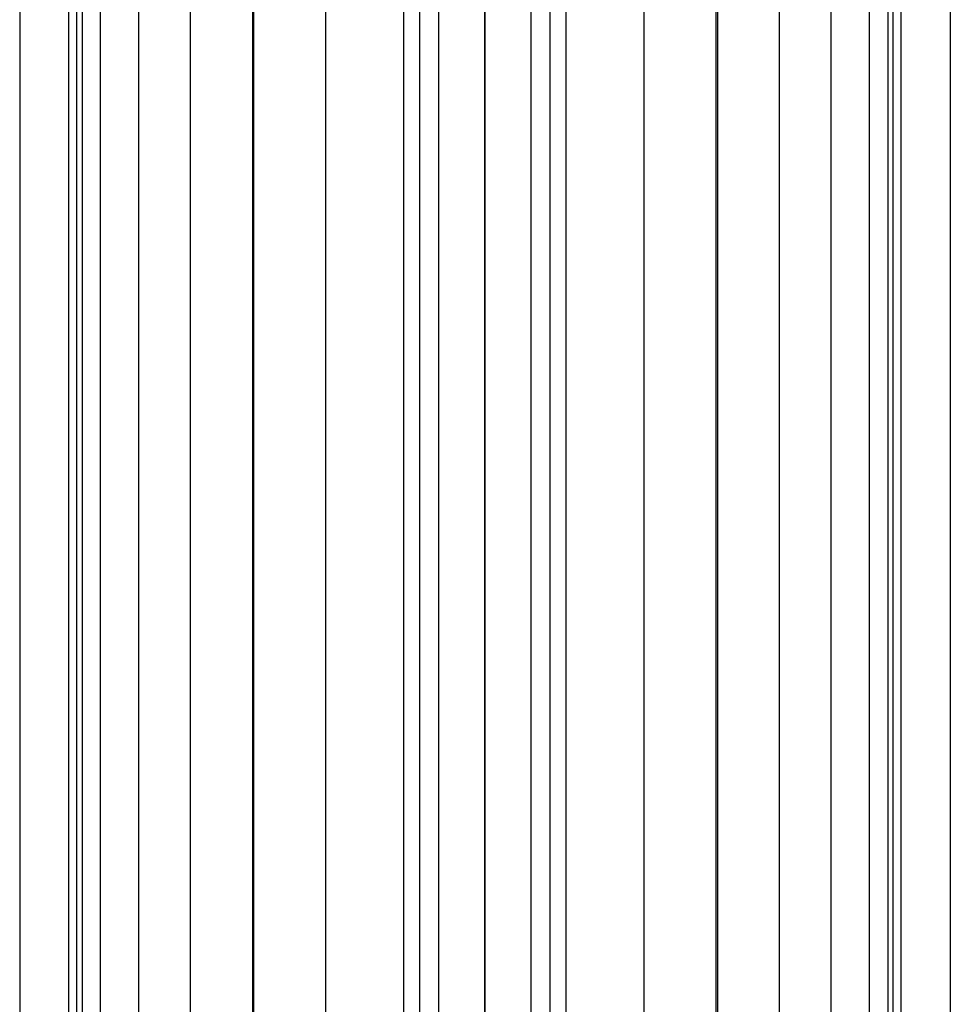
# Model space of a CAD drawing. Extents: x -4275 to 4275, y -4500 to 4500.
# Drawn here: x -2057 to -1943, y -2069 to -1949 of the extents above; entities that cross this region are included whole.
import ezdxf

# ---------------------------------------------------------------- set-up
doc = ezdxf.new("R2010")
doc.units = 0

msp = doc.modelspace()

# ---------------------------------------------------------------- linework, layer by layer
at = {"color": 0}
for p, q in [((-2009.949606, -2162.056842, 2630.77596), (-2009.949606, 2162.056842, 2630.77596)), ((-2000, -2162.880784, 2631.755911), (-2000, 2162.880784, 2631.755911)), ((-1990.050394, -2162.056842, 2630.77596), (-1990.050394, 2162.056842, 2630.77596)), ((-2019.516855, -2159.616679, 2627.873767), (-2019.516855, 2159.616679, 2627.873767)), ((-1980.483145, -2159.616679, 2627.873767), (-1980.483145, 2159.616679, 2627.873767)), ((-2028.334082, -2155.654069, 2623.160861), (-2028.334082, 2155.654069, 2623.160861)), ((-1971.665918, -2155.654069, 2623.160861), (-1971.665918, 2155.654069, 2623.160861)), ((-2036.062446, -2150.321293, 2616.818356), (-2036.062446, 2150.321293, 2616.818356)), ((-1963.937554, -2150.321293, 2616.818356), (-1963.937554, 2150.321293, 2616.818356)), ((-2042.40495, -2143.823287, 2609.089992), (-2042.40495, 2143.823287, 2609.089992)), ((-1957.59505, -2143.823287, 2609.089992), (-1957.59505, 2143.823287, 2609.089992)), ((-2047.117856, -2136.409766, 2600.272766), (-2047.117856, 2136.409766, 2600.272766)), ((-1952.882144, -2136.409766, 2600.272766), (-1952.882144, 2136.409766, 2600.272766)), ((-2050.020049, -2128.365626, 2590.705517), (-2050.020049, 2128.365626, 2590.705517)), ((-1949.979951, -2128.365626, 2590.705517), (-1949.979951, 2128.365626, 2590.705517)), ((-2051, -2120, 2580.755911), (-2051, 2120, 2580.755911)), ((-1949, -2120, 2580.755911), (-1949, 2120, 2580.755911)), ((-2050.020049, -2111.634374, 2570.806304), (-2050.020049, 2111.634374, 2570.806304)), ((-1949.979951, -2111.634374, 2570.806304), (-1949.979951, 2111.634374, 2570.806304)), ((-2047.117856, -2103.590234, 2561.239056), (-2047.117856, 2103.590234, 2561.239056)), ((-1952.882144, -2103.590234, 2561.239056), (-1952.882144, 2103.590234, 2561.239056)), ((-2042.40495, -2096.176713, 2552.421829), (-2042.40495, 2096.176713, 2552.421829)), ((-1957.59505, -2096.176713, 2552.421829), (-1957.59505, 2096.176713, 2552.421829)), ((-2036.062446, -2089.678707, 2544.693465), (-2036.062446, 2089.678707, 2544.693465)), ((-1963.937554, -2089.678707, 2544.693465), (-1963.937554, 2089.678707, 2544.693465)), ((-2028.334082, -2084.345931, 2538.35096), (-2028.334082, 2084.345931, 2538.35096)), ((-1971.665918, -2084.345931, 2538.35096), (-1971.665918, 2084.345931, 2538.35096)), ((-2019.516855, -2080.383321, 2533.638054), (-2019.516855, 2080.383321, 2533.638054)), ((-1980.483145, -2080.383321, 2533.638054), (-1980.483145, 2080.383321, 2533.638054)), ((-2009.949606, -2077.943158, 2530.735861), (-2009.949606, 2077.943158, 2530.735861)), ((-1990.050394, -2077.943158, 2530.735861), (-1990.050394, 2077.943158, 2530.735861)), ((-2000, -2077.119216, 2529.755911), (-2000, 2077.119216, 2529.755911)), ((-2000, -2093.145192, 495.57004), (-2000, -1895.353578, 693.695498)), ((-2005.656854, -2094.720468, 497.308612), (-2005.656854, -1897.094804, 695.267839)), ((-1994.343146, -2094.720468, 497.308612), (-1994.343146, -1897.094804, 695.267839)), ((-2008, -2098.523518, 501.505896), (-2008, -1901.298496, 699.063806)), ((-1992, -2098.523518, 501.505896), (-1992, -1901.298496, 699.063806)), ((-2005.656854, -2102.326569, 505.703181), (-2005.656854, -1905.502188, 702.859773)), ((-1994.343146, -2102.326569, 505.703181), (-1994.343146, -1905.502188, 702.859773)), ((-2000, -2103.901844, 507.441753), (-2000, -1907.243414, 704.432114)), ((-2057, -1936.878748, 2580.755911), (-2057, -2120, 2580.755911)), ((-2049.363448, -1936.878748, 2609.255911), (-2049.363448, -2143.914339, 2609.255911)), ((-2049.363448, -1936.878748, 2552.255911), (-2049.363448, -2096.085661, 2552.255911)), ((-2028.5, -1936.878748, 2630.119359), (-2028.5, -2161.420851, 2630.119359)), ((-2028.5, -1936.878748, 2531.392463), (-2028.5, -2078.579149, 2531.392463)), ((-2000, -1936.878748, 2637.755911), (-2000, -2167.828679, 2637.755911)), ((-2000, -1936.878748, 2523.755911), (-2000, -2072.171321, 2523.755911)), ((-1971.5, -1936.878748, 2630.119359), (-1971.5, -2161.420851, 2630.119359)), ((-1971.5, -1936.878748, 2531.392463), (-1971.5, -2078.579149, 2531.392463)), ((-1950.636552, -1936.878748, 2609.255911), (-1950.636552, -2143.914339, 2609.255911)), ((-1950.636552, -1936.878748, 2552.255911), (-1950.636552, -2096.085661, 2552.255911)), ((-1943, -1936.878748, 2580.755911), (-1943, -2120, 2580.755911))]:
    msp.add_line(p, q, dxfattribs=at)

doc.saveas('drawing.dxf')
